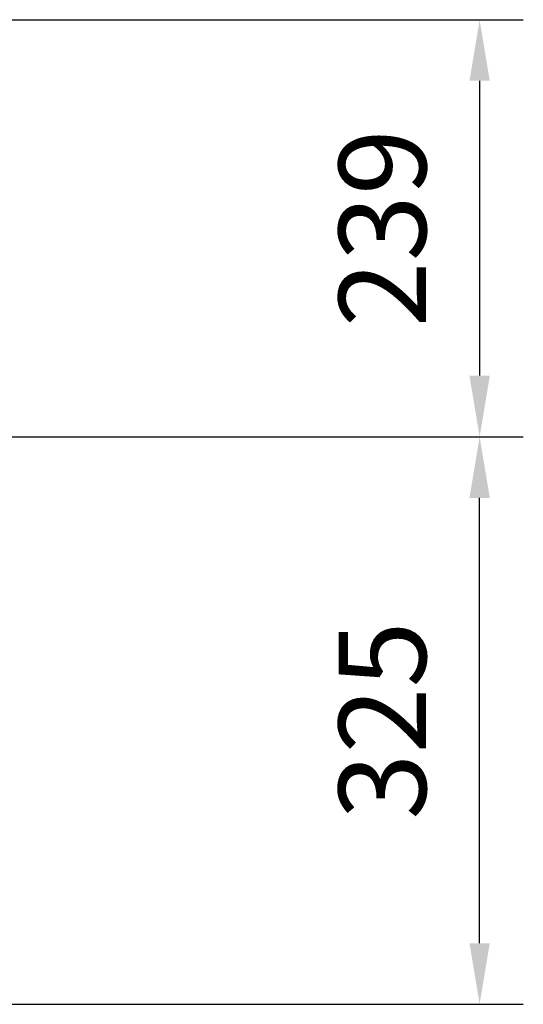
# Model space of a CAD drawing. Extents: x 0 to 10040, y 0 to 6534.
# Drawn here: x 3428 to 3716, y 1077 to 1640 of the extents above; entities that cross this region are included whole.
import ezdxf

# ---------------------------------------------------------------- set-up
doc = ezdxf.new("R2010")
doc.units = 0
doc.header["$LTSCALE"] = 5
doc.layers.get('0').update_dxf_attribs({"linetype": 'CONTINUOUS'})
doc.layers.get('DEFPOINTS').update_dxf_attribs({"linetype": 'CONTINUOUS'})
doc.styles.add('ISO', font='GENISO.SHX')
doc.dimstyles.new('GEN-ISO', dxfattribs={"dimtxt": 50, "dimasz": 50, "dimexe": 40, "dimexo": 1, "dimgap": 30, "dimtad": 0, "dimtih": 1, "dimtoh": 1, "dimdec": 1, "dimtxsty": 'ISO', "dimcen": 2, "dimclrd": 256, "dimclre": 256, "dimclrt": 2, "dimazin": 3, "dimtp": 0.1, "dimtm": 0.1, "dimtfac": 0.05, "dimtdec": 1, "dimtix": 1, "dimtmove": 0, "dimatfit": 3, "dimtolj": 1})

# ---------------------------------------------------------------- blocks, each defined once
blk = doc.blocks.new('*D25')
at = {"color": 3}
for p, q in [((3415.98, 1401.55), (3716.45, 1401.55)), ((3691.45, 1111.55), (3691.45, 1366.55)), ((3081.86, 1076.55), (3716.45, 1076.55))]:
    blk.add_line(p, q, dxfattribs=at)
for points in [[(3685.62, 1366.55), (3697.28, 1366.55), (3691.45, 1401.55)], [(3685.62, 1111.55), (3697.28, 1111.55), (3691.45, 1076.55)]]:
    blk.add_solid(points, dxfattribs=at)
at = {"layer": 'DEFPOINTS', "color": 0}
for p in [(3414.98, 1401.55), (3691.45, 1401.55), (3080.86, 1076.55)]:
    blk.add_point(p, dxfattribs=at)
at = {"color": 2, "insert": (3635.78, 1239.05), "char_height": 50, "attachment_point": 5, "rotation": 90, "style": 'ISO'}
blk.add_mtext('\\A1;325', dxfattribs=at)
blk = doc.blocks.new('*D26')
at = {"color": 3}
for p, q in [((3136.05, 1640.35), (3716.45, 1640.35)), ((3691.45, 1605.35), (3691.45, 1436.55)), ((3415.98, 1401.55), (3716.45, 1401.55))]:
    blk.add_line(p, q, dxfattribs=at)
for points in [[(3685.62, 1605.35), (3697.28, 1605.35), (3691.45, 1640.35)], [(3685.62, 1436.55), (3697.28, 1436.55), (3691.45, 1401.55)]]:
    blk.add_solid(points, dxfattribs=at)
at = {"layer": 'DEFPOINTS', "color": 0}
for p in [(3135.05, 1640.35), (3414.98, 1401.55), (3691.45, 1401.55)]:
    blk.add_point(p, dxfattribs=at)
at = {"color": 2, "insert": (3635.82, 1520.95), "char_height": 50, "attachment_point": 5, "rotation": 90, "style": 'ISO'}
blk.add_mtext('\\A1;239', dxfattribs=at)

msp = doc.modelspace()

# ---------------------------------------------------------------- linework, layer by layer
at = {"layer": 'DEFPOINTS', "color": 0, "linetype": 'BYBLOCK'}
msp.add_point((3686.7, 1206.88), dxfattribs=at)

# ---------------------------------------------------------------- dimensions: what is measured, and where the dimension line sits
for p1, override, picture, middle in [((3135.05, 1640.35), {"dimasz": 35, "dimexe": 25, "dimtad": 1, "dimtih": 0, "dimtoh": 0, "dimdec": 0, "dimclrd": 3, "dimclre": 3, "dimadec": 2, "dimazin": 2, "dimlwd": 25, "dimlwe": 25}, '*D26', (3635.82, 1520.95)), ((3080.86, 1076.55), {"dimasz": 35, "dimexe": 25, "dimtad": 1, "dimtih": 0, "dimtoh": 0, "dimclrd": 3, "dimclre": 3, "dimadec": 2, "dimazin": 2, "dimlwd": 25, "dimlwe": 25}, '*D25', (3635.78, 1239.05))]:
    dim = msp.add_linear_dim(base=(3691.45, 1401.55), p1=p1, p2=(3414.98, 1401.55), angle=90, dimstyle='GEN-ISO', override=override)
    dim.commit()
    dim.dimension.update_dxf_attribs({"geometry": picture, "text_midpoint": middle})

doc.saveas('drawing.dxf')
